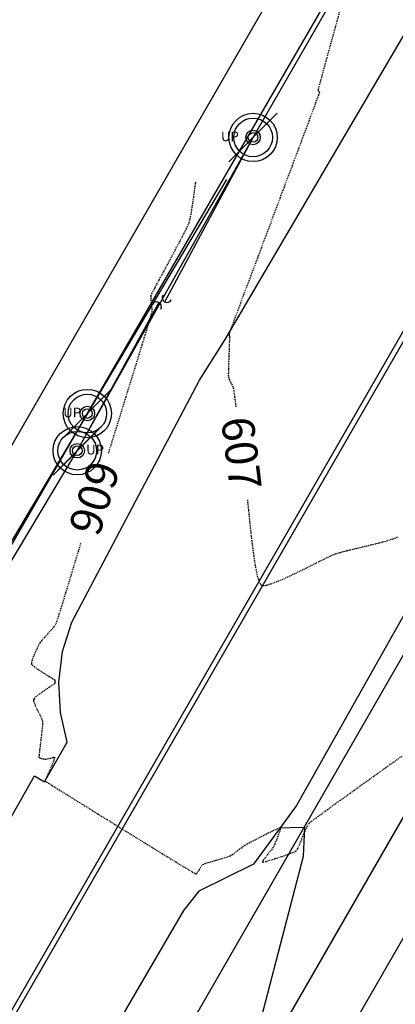
# Model space of a CAD drawing. Units: feet. Extents: x -10 to 2204435, y 0 to 13719714.
# Drawn here: x 2198225 to 2198271, y 13712976 to 13713098 of the extents above; entities that cross this region are included whole.
import ezdxf
from ezdxf import colors
from ezdxf.entities.mleader import LeaderData, LeaderLine
from ezdxf.math import Vec2, Vec3

# ---------------------------------------------------------------- set-up
doc = ezdxf.new("R2010")
doc.units = ezdxf.units.FT
doc.header["$MEASUREMENT"] = 0
doc.linetypes.add('HIDDEN2', pattern=[0.1875, 0.125, -0.0625])
for name, color, linetype in [('C-ESMT-TXT', 1, 'Continuous'), ('C-GA', 7, 'Continuous'), ('C-TOPO-FINISHED', 4, 'Continuous'), ('C-U01-BDY', 5, 'Continuous'), ('C-U01-PVMT-WIDENING', 2, 'Continuous'), ('V-BNDY-ADJ', 244, 'Continuous'), ('V-BNDY-SUBD', 244, 'Continuous'), ('V-P01-TOPO', 242, 'HIDDEN2'), ('V-POWR-OHUT', 244, 'OHU'), ('V-POWR-POLE', 244, 'Continuous'), ('V-POWR-POLE @ 100', 244, 'Continuous'), ('V-POWR-POLE @ 20', 244, 'Continuous'), ('V-POWR-POLE @ 30', 244, 'Continuous'), ('V-POWR-POLE @ 80', 244, 'Continuous'), ('V-POWR-TEXT', 244, 'Continuous'), ('V-POWR-TEXT @ 100', 244, 'Continuous'), ('V-POWR-TEXT @ 20', 244, 'Continuous'), ('V-POWR-TEXT @ 80', 244, 'Continuous'), ('V-PRKG-STRP', 244, 'Continuous'), ('V-PVMT-ASPH', 244, 'EOP2'), ('V-SITE-FNC-WIRE', 244, 'CHAINLINK_FENCE'), ('V-WATR-UNGR-LINE', 244, 'WATER_LINE')]:
    doc.layers.add(name, color=color, linetype=linetype)
doc.styles.add('CALIBRI', font='simplex.shx')
doc.styles.add('ROMANS', font='romans.shx')
doc.styles.get("Standard").update_dxf_attribs({"font": 'calibri.ttf'})
doc.linetypes.add('CHAINLINK_FENCE', pattern='A,0.4,-0.1,["X",Standard,S=0.2,R=0,X=-0.1,Y=-0.1],-0.1,0.4', length=1)
doc.linetypes.add('EOP2', pattern='A,0.125,-0.05,[")|(",Standard,S=0.05,R=0,X=-0.05,Y=0.02],-0.04,1', length=1.215)
doc.linetypes.add('OHU', pattern='A,4,-0.2,["OHU",Standard,S=0.2,R=0,X=-0.12,Y=-0.1],-0.7', length=4.9)
doc.linetypes.add('WATER_LINE', pattern='A,0.4,-0.15,["W",Standard,S=0.2,R=0,X=-0.1,Y=-0.1],-0.15,0.4', length=1.1)

# ---------------------------------------------------------------- blocks, each defined once
blk = doc.blocks.new('PP')
at = {"layer": 'V-POWR-POLE'}
blk.add_line((-0.0399, -0.0403), (0.0399, 0.0403), dxfattribs=at)
blk.add_circle((0, 0), 0.04, dxfattribs=at)
blk = doc.blocks.new('*U449')
at = {"layer": 'V-POWR-POLE @ 100', "xscale": 75, "yscale": 75, "zscale": 75}
blk.add_blockref('PP', (2198233.12, 13713049.268, 605.334), dxfattribs=at)
at = {"layer": 'V-POWR-POLE @ 20', "xscale": 15, "yscale": 15, "zscale": 15}
blk.add_blockref('PP', (2198233.12, 13713049.268, 605.334), dxfattribs=at)
at = {"layer": 'V-POWR-POLE @ 30', "xscale": 22.5, "yscale": 22.5, "zscale": 22.5}
blk.add_blockref('PP', (2198233.12, 13713049.268, 605.334), dxfattribs=at)
at = {"layer": 'V-POWR-POLE @ 80', "xscale": 60, "yscale": 60, "zscale": 60}
blk.add_blockref('PP', (2198233.12, 13713049.268, 605.334), dxfattribs=at)
blk = doc.blocks.new('*U450')
at = {"layer": 'V-POWR-POLE @ 100', "xscale": 75, "yscale": 75, "zscale": 75}
blk.add_blockref('PP', (2198231.867, 13713044.649, 605.853), dxfattribs=at)
at = {"layer": 'V-POWR-POLE @ 20', "xscale": 15, "yscale": 15, "zscale": 15}
blk.add_blockref('PP', (2198231.867, 13713044.649, 605.853), dxfattribs=at)
at = {"layer": 'V-POWR-POLE @ 30', "xscale": 22.5, "yscale": 22.5, "zscale": 22.5}
blk.add_blockref('PP', (2198231.867, 13713044.649, 605.853), dxfattribs=at)
at = {"layer": 'V-POWR-POLE @ 80', "xscale": 60, "yscale": 60, "zscale": 60}
blk.add_blockref('PP', (2198231.867, 13713044.649, 605.853), dxfattribs=at)
blk = doc.blocks.new('*U451')
at = {"layer": 'V-POWR-POLE @ 100', "xscale": 75, "yscale": 75, "zscale": 75}
blk.add_blockref('PP', (2198253.708, 13713083.544, 606.574), dxfattribs=at)
at = {"layer": 'V-POWR-POLE @ 20', "xscale": 15, "yscale": 15, "zscale": 15}
blk.add_blockref('PP', (2198253.708, 13713083.544, 606.574), dxfattribs=at)
at = {"layer": 'V-POWR-POLE @ 30', "xscale": 22.5, "yscale": 22.5, "zscale": 22.5}
blk.add_blockref('PP', (2198253.708, 13713083.544, 606.574), dxfattribs=at)
at = {"layer": 'V-POWR-POLE @ 80', "xscale": 60, "yscale": 60, "zscale": 60}
blk.add_blockref('PP', (2198253.708, 13713083.544, 606.574), dxfattribs=at)
blk = doc.blocks.new('*U498')
at = {"layer": 'V-POWR-POLE @ 100', "xscale": 75, "yscale": 75, "zscale": 75}
blk.add_blockref('PP', (2198233.12, 13713049.268, 605.334), dxfattribs=at)
at = {"layer": 'V-POWR-POLE @ 20', "xscale": 15, "yscale": 15, "zscale": 15}
blk.add_blockref('PP', (2198233.12, 13713049.268, 605.334), dxfattribs=at)
at = {"layer": 'V-POWR-POLE @ 30', "xscale": 22.5, "yscale": 22.5, "zscale": 22.5}
blk.add_blockref('PP', (2198233.12, 13713049.268, 605.334), dxfattribs=at)
at = {"layer": 'V-POWR-POLE @ 80', "xscale": 60, "yscale": 60, "zscale": 60}
blk.add_blockref('PP', (2198233.12, 13713049.268, 605.334), dxfattribs=at)
blk = doc.blocks.new('*U499')
at = {"layer": 'V-POWR-POLE @ 100', "xscale": 75, "yscale": 75, "zscale": 75}
blk.add_blockref('PP', (2198231.867, 13713044.649, 605.853), dxfattribs=at)
at = {"layer": 'V-POWR-POLE @ 20', "xscale": 15, "yscale": 15, "zscale": 15}
blk.add_blockref('PP', (2198231.867, 13713044.649, 605.853), dxfattribs=at)
at = {"layer": 'V-POWR-POLE @ 30', "xscale": 22.5, "yscale": 22.5, "zscale": 22.5}
blk.add_blockref('PP', (2198231.867, 13713044.649, 605.853), dxfattribs=at)
at = {"layer": 'V-POWR-POLE @ 80', "xscale": 60, "yscale": 60, "zscale": 60}
blk.add_blockref('PP', (2198231.867, 13713044.649, 605.853), dxfattribs=at)
blk = doc.blocks.new('*U500')
at = {"layer": 'V-POWR-POLE @ 100', "xscale": 75, "yscale": 75, "zscale": 75}
blk.add_blockref('PP', (2198253.708, 13713083.544, 606.574), dxfattribs=at)
at = {"layer": 'V-POWR-POLE @ 20', "xscale": 15, "yscale": 15, "zscale": 15}
blk.add_blockref('PP', (2198253.708, 13713083.544, 606.574), dxfattribs=at)
at = {"layer": 'V-POWR-POLE @ 30', "xscale": 22.5, "yscale": 22.5, "zscale": 22.5}
blk.add_blockref('PP', (2198253.708, 13713083.544, 606.574), dxfattribs=at)
at = {"layer": 'V-POWR-POLE @ 80', "xscale": 60, "yscale": 60, "zscale": 60}
blk.add_blockref('PP', (2198253.708, 13713083.544, 606.574), dxfattribs=at)
blk = doc.blocks.new('*U548')
at = {"layer": 'V-POWR-POLE @ 100', "xscale": 75, "yscale": 75, "zscale": 75}
blk.add_blockref('PP', (2198233.12, 13713049.268, 605.334), dxfattribs=at)
at = {"layer": 'V-POWR-POLE @ 20', "xscale": 15, "yscale": 15, "zscale": 15}
blk.add_blockref('PP', (2198233.12, 13713049.268, 605.334), dxfattribs=at)
at = {"layer": 'V-POWR-POLE @ 30', "xscale": 22.5, "yscale": 22.5, "zscale": 22.5}
blk.add_blockref('PP', (2198233.12, 13713049.268, 605.334), dxfattribs=at)
at = {"layer": 'V-POWR-POLE @ 80', "xscale": 60, "yscale": 60, "zscale": 60}
blk.add_blockref('PP', (2198233.12, 13713049.268, 605.334), dxfattribs=at)
blk = doc.blocks.new('*U549')
at = {"layer": 'V-POWR-POLE @ 100', "xscale": 75, "yscale": 75, "zscale": 75}
blk.add_blockref('PP', (2198231.867, 13713044.649, 605.853), dxfattribs=at)
at = {"layer": 'V-POWR-POLE @ 20', "xscale": 15, "yscale": 15, "zscale": 15}
blk.add_blockref('PP', (2198231.867, 13713044.649, 605.853), dxfattribs=at)
at = {"layer": 'V-POWR-POLE @ 30', "xscale": 22.5, "yscale": 22.5, "zscale": 22.5}
blk.add_blockref('PP', (2198231.867, 13713044.649, 605.853), dxfattribs=at)
at = {"layer": 'V-POWR-POLE @ 80', "xscale": 60, "yscale": 60, "zscale": 60}
blk.add_blockref('PP', (2198231.867, 13713044.649, 605.853), dxfattribs=at)
blk = doc.blocks.new('*U550')
at = {"layer": 'V-POWR-POLE @ 100', "xscale": 75, "yscale": 75, "zscale": 75}
blk.add_blockref('PP', (2198253.708, 13713083.544, 606.574), dxfattribs=at)
at = {"layer": 'V-POWR-POLE @ 20', "xscale": 15, "yscale": 15, "zscale": 15}
blk.add_blockref('PP', (2198253.708, 13713083.544, 606.574), dxfattribs=at)
at = {"layer": 'V-POWR-POLE @ 30', "xscale": 22.5, "yscale": 22.5, "zscale": 22.5}
blk.add_blockref('PP', (2198253.708, 13713083.544, 606.574), dxfattribs=at)
at = {"layer": 'V-POWR-POLE @ 80', "xscale": 60, "yscale": 60, "zscale": 60}
blk.add_blockref('PP', (2198253.708, 13713083.544, 606.574), dxfattribs=at)
blk = doc.blocks.new('*U96')
at = {"layer": 'V-P01-TOPO', "color": 244, "linetype": 'Continuous', "lineweight": -3, "insert": (2198252.27, 13713044.34, 607), "char_height": 4, "width": 9.0496, "attachment_point": 5, "rotation": 276.9856, "style": 'CALIBRI', "bg_fill": 3, "box_fill_scale": 1.3125, "bg_fill_color": 256, "bg_fill_true_color": 13158600, "bg_fill_transparency": 0}
blk.add_mtext('{\\fCalibri|b0|i0|c0|p34;607}', dxfattribs=at)
blk = doc.blocks.new('*U98')
at = {"layer": 'V-P01-TOPO', "color": 244, "linetype": 'Continuous', "lineweight": -3, "insert": (2198234, 13713038.79, 606), "char_height": 4, "width": 9.0931, "attachment_point": 5, "rotation": 252.7318, "style": 'CALIBRI', "bg_fill": 3, "box_fill_scale": 1.3125, "bg_fill_color": 256, "bg_fill_true_color": 13158600, "bg_fill_transparency": 0}
blk.add_mtext('{\\fCalibri|b0|i0|c0|p34;606}', dxfattribs=at)
blk = doc.blocks.new('*U435')
at = {"layer": 'C-TOPO-FINISHED', "color": 4, "linetype": 'Continuous', "lineweight": -3, "elevation": 606}
blk.add_lwpolyline([(2198257.08, 13712997.82), (2198258.31, 13712997.86), (2198260.09, 13712997.92)], dxfattribs=at)
blk = doc.blocks.new('*U472')
at = {"layer": 'V-POWR-TEXT @ 100'}
ml = blk.add_multileader_mtext('Standard', dxfattribs=at)
ml.set_content('LP', color=256)
ml.set_leader_properties()
ml.build(insert=Vec2(0, 0))
ml.multileader.update_dxf_attribs({"dogleg_length": 0.1, "arrow_head_size": 9, "scale": 100})
ctx = ml.context
ctx.base_point, ctx.scale, ctx.char_height, ctx.arrow_head_size, ctx.landing_gap_size, ctx.plane_origin = Vec3(2198373.11, 13713319.9, 612.83), 100, 6, 9, 3.75, Vec3(2198367.91, 13713315.69, 612.83)
notes = []
notes.append((ctx, [(0, (0, 0, 0), (0, 0), (1, 0), 1, [])]))
ctx.mtext.insert, ctx.mtext.width, ctx.mtext.flow_direction = Vec3(2198376.86, 13713322.91, 612.83), 8.8571, 5
at = {"layer": 'V-POWR-TEXT @ 20'}
ml = blk.add_multileader_mtext('Standard', dxfattribs=at)
ml.set_content('LP', color=256)
ml.set_leader_properties()
ml.build(insert=Vec2(0, 0))
ml.multileader.update_dxf_attribs({"dogleg_length": 0.1, "arrow_head_size": 1.8, "scale": 20})
ctx = ml.context
ctx.base_point, ctx.scale, ctx.char_height, ctx.arrow_head_size, ctx.landing_gap_size, ctx.plane_origin = Vec3(2198373.11, 13713319.9, 612.83), 20, 1.2, 1.8, 0.75, Vec3(2198367.91, 13713315.69, 612.83)
notes.append((ctx, [(0, (0, 0, 0), (0, 0), (1, 0), 1, [])]))
ctx.mtext.insert, ctx.mtext.width, ctx.mtext.flow_direction = Vec3(2198373.86, 13713320.5, 612.83), 1.7714, 5
at = {"layer": 'V-POWR-TEXT @ 80'}
ml = blk.add_multileader_mtext('Standard', dxfattribs=at)
ml.set_content('LP', color=256)
ml.set_leader_properties()
ml.build(insert=Vec2(0, 0))
ml.multileader.update_dxf_attribs({"dogleg_length": 0.1, "arrow_head_size": 7.2, "scale": 80})
ctx = ml.context
ctx.base_point, ctx.scale, ctx.char_height, ctx.arrow_head_size, ctx.landing_gap_size, ctx.plane_origin = Vec3(2198373.11, 13713319.9, 612.83), 80, 4.8, 7.2, 3, Vec3(2198367.91, 13713315.69, 612.83)
notes.append((ctx, [(0, (0, 0, 0), (0, 0), (1, 0), 1, [])]))
ctx.mtext.insert, ctx.mtext.width, ctx.mtext.flow_direction = Vec3(2198376.11, 13713322.31, 612.83), 7.0857, 5
for ctx, leaders in notes:
    for number, flags, end, landing, length, lines in leaders:
        leader = LeaderData()
        leader.index, (leader.has_last_leader_line, leader.has_dogleg_vector, leader.attachment_direction) = number, flags
        leader.last_leader_point, leader.dogleg_vector, leader.dogleg_length = Vec3(end), Vec3(landing), length
        for number, points, colour, breaks in lines:
            line = LeaderLine()
            line.index, line.vertices, line.color, line.breaks = number, Vec3.list(points), colors.encode_raw_color(colour), breaks
            leader.lines.append(line)
        ctx.leaders.append(leader)
blk = doc.blocks.new('*U571')
at = {"layer": 'V-POWR-TEXT @ 100'}
ml = blk.add_multileader_mtext('Standard', dxfattribs=at)
ml.set_content('LP', color=256)
ml.set_leader_properties()
ml.build(insert=Vec2(0, 0))
ml.multileader.update_dxf_attribs({"dogleg_length": 0.1, "arrow_head_size": 9, "scale": 100})
ctx = ml.context
ctx.base_point, ctx.scale, ctx.char_height, ctx.arrow_head_size, ctx.landing_gap_size, ctx.plane_origin = Vec3(2198373.11, 13713319.9, 612.83), 100, 6, 9, 3.75, Vec3(2198367.91, 13713315.69, 612.83)
notes = []
notes.append((ctx, [(0, (0, 0, 0), (0, 0), (1, 0), 1, [])]))
ctx.mtext.insert, ctx.mtext.width, ctx.mtext.flow_direction = Vec3(2198376.86, 13713322.91, 612.83), 8.8571, 5
at = {"layer": 'V-POWR-TEXT @ 20'}
ml = blk.add_multileader_mtext('Standard', dxfattribs=at)
ml.set_content('LP', color=256)
ml.set_leader_properties()
ml.build(insert=Vec2(0, 0))
ml.multileader.update_dxf_attribs({"dogleg_length": 0.1, "arrow_head_size": 1.8, "scale": 20})
ctx = ml.context
ctx.base_point, ctx.scale, ctx.char_height, ctx.arrow_head_size, ctx.landing_gap_size, ctx.plane_origin = Vec3(2198373.11, 13713319.9, 612.83), 20, 1.2, 1.8, 0.75, Vec3(2198367.91, 13713315.69, 612.83)
notes.append((ctx, [(0, (0, 0, 0), (0, 0), (1, 0), 1, [])]))
ctx.mtext.insert, ctx.mtext.width, ctx.mtext.flow_direction = Vec3(2198373.86, 13713320.5, 612.83), 1.7714, 5
at = {"layer": 'V-POWR-TEXT @ 80'}
ml = blk.add_multileader_mtext('Standard', dxfattribs=at)
ml.set_content('LP', color=256)
ml.set_leader_properties()
ml.build(insert=Vec2(0, 0))
ml.multileader.update_dxf_attribs({"dogleg_length": 0.1, "arrow_head_size": 7.2, "scale": 80})
ctx = ml.context
ctx.base_point, ctx.scale, ctx.char_height, ctx.arrow_head_size, ctx.landing_gap_size, ctx.plane_origin = Vec3(2198373.11, 13713319.9, 612.83), 80, 4.8, 7.2, 3, Vec3(2198367.91, 13713315.69, 612.83)
notes.append((ctx, [(0, (0, 0, 0), (0, 0), (1, 0), 1, [])]))
ctx.mtext.insert, ctx.mtext.width, ctx.mtext.flow_direction = Vec3(2198376.11, 13713322.31, 612.83), 7.0857, 5
for ctx, leaders in notes:
    for number, flags, end, landing, length, lines in leaders:
        leader = LeaderData()
        leader.index, (leader.has_last_leader_line, leader.has_dogleg_vector, leader.attachment_direction) = number, flags
        leader.last_leader_point, leader.dogleg_vector, leader.dogleg_length = Vec3(end), Vec3(landing), length
        for number, points, colour, breaks in lines:
            line = LeaderLine()
            line.index, line.vertices, line.color, line.breaks = number, Vec3.list(points), colors.encode_raw_color(colour), breaks
            leader.lines.append(line)
        ctx.leaders.append(leader)

msp = doc.modelspace()

# ---------------------------------------------------------------- linework, layer by layer
at = {"layer": 'C-TOPO-FINISHED', "color": 4, "linetype": 'Continuous', "lineweight": -3, "elevation": 606}
msp.add_lwpolyline([(2198257.08, 13712997.82), (2198258.31, 13712997.86), (2198260.09, 13712997.92), (2198259.92, 13712994.28), (2198253.42, 13712969.31)], dxfattribs=at)
at = {"layer": 'V-P01-TOPO', "color": 242, "linetype": 'HIDDEN2', "lineweight": -3}
for points, elevation in [([(2198264.47, 13713099.27), (2198263.91, 13713097.24), (2198263.36, 13713095.26), (2198262.86, 13713093.43), (2198262.42, 13713091.84), (2198262.08, 13713090.58), (2198261.85, 13713089.75), (2198261.77, 13713089.44), (2198261.87, 13713089.29), (2198261.96, 13713089.14), (2198261.84, 13713088.79), (2198261.48, 13713087.84), (2198260.93, 13713086.37), (2198260.22, 13713084.46), (2198259.37, 13713082.21), (2198258.43, 13713079.69), (2198257.41, 13713077), (2198256.37, 13713074.22), (2198255.33, 13713071.45), (2198254.32, 13713068.76), (2198253.37, 13713066.24), (2198252.52, 13713063.99), (2198251.81, 13713062.08), (2198251.26, 13713060.61), (2198250.9, 13713059.66), (2198250.77, 13713059.31), (2198250.75, 13713059.16), (2198250.73, 13713059.02), (2198250.74, 13713058.94), (2198250.76, 13713058.85), (2198250.76, 13713058.69), (2198250.76, 13713058.39), (2198250.76, 13713058.15), (2198250.75, 13713057.89), (2198250.73, 13713057.27), (2198250.7, 13713056.45), (2198250.67, 13713055.56), (2198250.64, 13713054.72), (2198250.63, 13713054.08), (2198250.64, 13713053.77), (2198250.75, 13713053.49), (2198250.94, 13713053.1), (2198251.14, 13713052.71), (2198251.25, 13713052.44), (2198251.3, 13713052.11), (2198251.41, 13713051.32), (2198251.55, 13713050.16), (2198251.73, 13713048.73), (2198251.92, 13713047.13), (2198252.13, 13713045.43), (2198252.34, 13713043.75), (2198252.53, 13713042.17), (2198252.7, 13713040.79), (2198252.84, 13713039.7), (2198252.94, 13713038.99), (2198253.03, 13713038.27), (2198253.14, 13713037.22), (2198253.27, 13713035.92), (2198253.42, 13713034.49), (2198253.6, 13713033), (2198253.79, 13713031.54), (2198254, 13713030.22), (2198254.23, 13713029.12), (2198254.43, 13713028.46), (2198254.59, 13713028.12), (2198254.69, 13713027.99), (2198254.75, 13713027.95), (2198254.81, 13713027.92), (2198254.98, 13713027.9), (2198255.32, 13713027.94), (2198255.93, 13713028.12), (2198256.89, 13713028.48), (2198258.01, 13713028.97), (2198259.21, 13713029.54), (2198260.42, 13713030.14), (2198261.57, 13713030.72), (2198262.6, 13713031.23), (2198263.42, 13713031.63), (2198263.98, 13713031.86), (2198264.55, 13713032.03), (2198265.34, 13713032.24), (2198266.29, 13713032.46), (2198267.32, 13713032.71), (2198268.38, 13713032.96), (2198269.41, 13713033.22), (2198270.34, 13713033.47), (2198271.1, 13713033.72), (2198271.64, 13713033.94)], 607), ([(2198246.55, 13713077.99), (2198246.54, 13713077.95), (2198246.52, 13713077.81), (2198246.48, 13713077.5), (2198246.4, 13713076.94), (2198246.29, 13713076.08), (2198246.15, 13713075.14), (2198246, 13713074.23), (2198245.86, 13713073.45), (2198245.73, 13713072.93), (2198245.53, 13713072.48), (2198245.14, 13713071.69), (2198244.6, 13713070.66), (2198243.96, 13713069.47), (2198243.29, 13713068.21), (2198242.61, 13713066.97), (2198242, 13713065.83), (2198241.49, 13713064.87), (2198241.14, 13713064.2), (2198241, 13713063.89), (2198240.99, 13713063.59), (2198241.03, 13713063.15), (2198241.09, 13713062.66), (2198241.14, 13713062.21), (2198241.14, 13713061.91), (2198241.04, 13713061.56), (2198240.79, 13713060.69), (2198240.39, 13713059.38), (2198239.87, 13713057.71), (2198239.27, 13713055.75), (2198238.6, 13713053.58), (2198237.88, 13713051.28), (2198237.15, 13713048.91), (2198236.42, 13713046.57), (2198235.72, 13713044.31), (2198235.07, 13713042.22), (2198234.49, 13713040.38), (2198234.02, 13713038.86), (2198233.67, 13713037.74), (2198233.47, 13713037.08), (2198233.24, 13713036.33), (2198232.9, 13713035.19), (2198232.47, 13713033.76), (2198231.98, 13713032.13), (2198231.45, 13713030.4), (2198230.93, 13713028.66), (2198230.42, 13713027), (2198229.97, 13713025.52), (2198229.59, 13713024.31), (2198229.32, 13713023.47), (2198229.18, 13713023.08), (2198228.96, 13713022.78), (2198228.62, 13713022.38), (2198228.21, 13713021.93), (2198227.8, 13713021.48), (2198227.45, 13713021.08), (2198227.24, 13713020.8), (2198227.02, 13713020.4), (2198226.72, 13713019.8), (2198226.43, 13713019.14), (2198226.25, 13713018.66), (2198226.18, 13713018.38), (2198226.17, 13713018.24), (2198226.18, 13713018.18), (2198226.2, 13713018.14), (2198226.29, 13713018.04), (2198226.53, 13713017.84), (2198226.98, 13713017.51), (2198227.68, 13713017.05), (2198228.36, 13713016.63), (2198228.8, 13713016.37), (2198229.01, 13713016.24), (2198229.08, 13713016.2), (2198229.09, 13713016.19), (2198229.09, 13713016.18), (2198229.09, 13713016.14), (2198229.08, 13713016.06), (2198229.07, 13713015.98), (2198229.08, 13713015.85), (2198229.09, 13713015.73), (2198228.89, 13713015.6), (2198228.42, 13713015.29), (2198227.8, 13713014.88), (2198227.17, 13713014.44), (2198226.75, 13713014.12), (2198226.54, 13713013.91), (2198226.45, 13713013.81), (2198226.44, 13713013.76), (2198226.43, 13713013.72), (2198226.44, 13713013.6), (2198226.5, 13713013.37), (2198226.66, 13713012.99), (2198226.92, 13713012.44), (2198227.2, 13713011.88), (2198227.43, 13713011.39), (2198227.55, 13713011.04), (2198227.55, 13713010.64), (2198227.48, 13713009.95), (2198227.39, 13713009.1), (2198227.28, 13713008.21), (2198227.19, 13713007.41), (2198227.13, 13713006.91), (2198227.11, 13713006.67), (2198227.11, 13713006.58), (2198227.12, 13713006.56), (2198227.14, 13713006.55), (2198227.21, 13713006.51), (2198227.39, 13713006.45), (2198227.68, 13713006.38), (2198227.94, 13713006.34), (2198228.17, 13713006.39), (2198228.53, 13713006.49), (2198228.88, 13713006.58), (2198229.05, 13713006.6), (2198229.02, 13713006.4), (2198228.9, 13713006.06), (2198228.81, 13713005.81), (2198228.69, 13713005.54), (2198228.47, 13713005.02), (2198228.2, 13713004.42), (2198227.99, 13713003.93), (2198227.9, 13713003.72), (2198227.92, 13713003.64), (2198227.95, 13713003.56), (2198228.07, 13713003.49), (2198228.28, 13713003.37), (2198228.45, 13713003.27), (2198228.77, 13713003.07), (2198229.62, 13713002.54), (2198230.92, 13713001.73), (2198232.55, 13713000.72), (2198234.43, 13712999.55), (2198236.46, 13712998.3), (2198238.54, 13712997.01), (2198240.57, 13712995.76), (2198242.46, 13712994.6), (2198244.11, 13712993.59), (2198245.42, 13712992.8), (2198246.15, 13712992.36), (2198246.49, 13712992.17), (2198246.61, 13712992.11), (2198246.63, 13712992.1), (2198246.66, 13712992.12), (2198246.73, 13712992.18), (2198246.85, 13712992.35), (2198247.04, 13712992.66), (2198247.27, 13712993.05), (2198247.46, 13712993.29), (2198247.76, 13712993.4), (2198248.36, 13712993.59), (2198249.11, 13712993.8), (2198249.88, 13712994.03), (2198250.52, 13712994.22), (2198250.88, 13712994.35), (2198251.17, 13712994.53), (2198251.57, 13712994.83), (2198252.01, 13712995.17), (2198252.41, 13712995.47), (2198252.7, 13712995.67), (2198253.04, 13712995.86), (2198253.69, 13712996.21), (2198254.52, 13712996.64), (2198255.4, 13712997.09), (2198256.21, 13712997.49), (2198256.71, 13712997.71), (2198256.96, 13712997.81), (2198257.06, 13712997.83), (2198257.08, 13712997.82), (2198257.09, 13712997.8), (2198257.09, 13712997.7), (2198257.03, 13712997.46), (2198256.88, 13712997), (2198256.64, 13712996.36), (2198256.41, 13712995.82), (2198256.3, 13712995.56), (2198256.21, 13712995.41), (2198256.07, 13712995.21), (2198255.97, 13712995.07), (2198255.82, 13712994.89), (2198255.53, 13712994.54), (2198255.21, 13712994.12), (2198254.99, 13712993.83), (2198254.89, 13712993.67), (2198254.87, 13712993.6), (2198254.87, 13712993.58), (2198254.89, 13712993.58), (2198254.97, 13712993.58), (2198255.2, 13712993.63), (2198255.68, 13712993.77), (2198256.46, 13712994), (2198257.31, 13712994.28), (2198258.11, 13712994.56), (2198258.74, 13712994.8), (2198259.05, 13712994.96), (2198259.25, 13712995.25), (2198259.47, 13712995.73), (2198259.7, 13712996.28), (2198259.88, 13712996.76), (2198260, 13712997.05), (2198260.13, 13712997.33), (2198260.31, 13712997.74), (2198260.5, 13712998.14), (2198260.66, 13712998.4), (2198260.97, 13712998.64), (2198261.77, 13712999.23), (2198262.97, 13713000.11), (2198264.5, 13713001.22), (2198266.28, 13713002.5), (2198268.22, 13713003.89), (2198270.24, 13713005.34), (2198272.27, 13713006.78)], 606)]:
    msp.add_lwpolyline(points, dxfattribs=dict(at, elevation=elevation))

# ---------------------------------------------------------------- block references
at = {"layer": 'C-GA', "color": 7, "linetype": 'Continuous', "lineweight": -3}
msp.add_blockref('*U435', (0, 0), dxfattribs=at)

# ---------------------------------------------------------------- next in the draw order: leaders
at = {"layer": 'C-ESMT-TXT'}
ml = msp.add_multileader_mtext('Standard', dxfattribs=at)
ml.set_content('VARIABLE WIDTH DRAINAGE, SANITARY SEWER, WATER, E.G.T.CATV & ACCESS EASEMENT TO EXPIRE UPON INCORPORATION INTO PLATTED PRIVATE STREET ', color=256, style='CALIBRI')
ml.set_leader_properties()
ml.build(insert=Vec2(0, 0))
ml.multileader.update_dxf_attribs({"text_left_attachment_type": 2, "text_right_attachment_type": 2, "dogleg_length": 0.04, "scale": 100})
ctx = ml.context
ctx.base_point, ctx.scale, ctx.landing_gap_size, ctx.plane_origin, ctx.plane_x_axis, ctx.plane_y_axis = Vec3(2199276.82, 13712845.36), 100, 5, Vec3(2199253.65, 13712794.82), Vec3(0.866424, -0.49931), Vec3(0.49931, 0.866424)
ctx.left_attachment, ctx.right_attachment, ctx.text_align_type = 2, 2, 1
notes = []
notes.append((ctx, [(1, (1, 1, 0), (2199273.35, 13712847.36), (0.866424, -0.49931), 4, [(0, [(2199247.49, 13712930.07), (2199269.96, 13712885.38)], 0, [])])]))
ctx.mtext.insert, ctx.mtext.text_direction, ctx.mtext.rotation, ctx.mtext.width, ctx.mtext.alignment, ctx.mtext.flow_direction = Vec3(2199332.87, 13712830.76), Vec3(0.866424, -0.49931), 5.760384, 102.0123, 2, 5
ctx.mtext.has_bg_fill, ctx.mtext.bg_color, ctx.mtext.bg_scale_factor, ctx.mtext.bg_transparency, ctx.mtext.use_window_bg_color = 1, -1027028792, 1.5, 0, 1
for ctx, leaders in notes:
    for number, flags, end, landing, length, lines in leaders:
        leader = LeaderData()
        leader.index, (leader.has_last_leader_line, leader.has_dogleg_vector, leader.attachment_direction) = number, flags
        leader.last_leader_point, leader.dogleg_vector, leader.dogleg_length = Vec3(end), Vec3(landing), length
        for number, points, colour, breaks in lines:
            line = LeaderLine()
            line.index, line.vertices, line.color, line.breaks = number, Vec3.list(points), colors.encode_raw_color(colour), breaks
            leader.lines.append(line)
        ctx.leaders.append(leader)

# ---------------------------------------------------------------- next in the draw order: leaders
ml = msp.add_multileader_mtext('Standard', dxfattribs=at)
ml.set_content('VARIABLE WIDTH DRAINAGE, SANITARY SEWER, WATER, E.G.T.CATV & ACCESS EASEMENT TO EXPIRE UPON INCORPORATION INTO PLATTED PRIVATE STREET ', color=256, style='CALIBRI')
ml.set_leader_properties()
ml.build(insert=Vec2(0, 0))
ml.multileader.update_dxf_attribs({"text_left_attachment_type": 2, "text_right_attachment_type": 2, "dogleg_length": 0.04, "scale": 100})
ctx = ml.context
ctx.base_point, ctx.scale, ctx.landing_gap_size, ctx.plane_origin, ctx.plane_x_axis, ctx.plane_y_axis = Vec3(2199187.9, 13712758.66), 100, 5, Vec3(2199164.72, 13712708.12), Vec3(0.866424, -0.49931), Vec3(0.49931, 0.866424)
ctx.left_attachment, ctx.right_attachment, ctx.text_align_type = 2, 2, 1
notes = []
notes.append((ctx, [(1, (1, 1, 0), (2199184.43, 13712760.66), (0.866424, -0.49931), 4, [(0, [(2199128.72, 13712812.86), (2199176.75, 13712796.07)], 0, [])])]))
ctx.mtext.insert, ctx.mtext.text_direction, ctx.mtext.rotation, ctx.mtext.width, ctx.mtext.alignment, ctx.mtext.flow_direction = Vec3(2199243.95, 13712744.06), Vec3(0.866424, -0.49931), 5.760384, 102.0123, 2, 5
ctx.mtext.has_bg_fill, ctx.mtext.bg_color, ctx.mtext.bg_scale_factor, ctx.mtext.bg_transparency, ctx.mtext.use_window_bg_color = 1, -1027028792, 1.5, 0, 1
for ctx, leaders in notes:
    for number, flags, end, landing, length, lines in leaders:
        leader = LeaderData()
        leader.index, (leader.has_last_leader_line, leader.has_dogleg_vector, leader.attachment_direction) = number, flags
        leader.last_leader_point, leader.dogleg_vector, leader.dogleg_length = Vec3(end), Vec3(landing), length
        for number, points, colour, breaks in lines:
            line = LeaderLine()
            line.index, line.vertices, line.color, line.breaks = number, Vec3.list(points), colors.encode_raw_color(colour), breaks
            leader.lines.append(line)
        ctx.leaders.append(leader)

# ---------------------------------------------------------------- next in the draw order: leaders
ml = msp.add_multileader_mtext('Standard', dxfattribs=at)
ml.set_content('VARIABLE WIDTH DRAINAGE, SANITARY SEWER, WATER, E.G.T.CATV & ACCESS EASEMENT TO EXPIRE UPON INCORPORATION INTO PLATTED PRIVATE STREET ', color=256, style='CALIBRI')
ml.set_leader_properties()
ml.build(insert=Vec2(0, 0))
ml.multileader.update_dxf_attribs({"text_left_attachment_type": 2, "text_right_attachment_type": 2, "dogleg_length": 0.04, "scale": 100})
ctx = ml.context
ctx.base_point, ctx.scale, ctx.landing_gap_size, ctx.plane_origin, ctx.plane_x_axis, ctx.plane_y_axis = Vec3(2199077.84, 13712541.31), 100, 5, Vec3(2199054.67, 13712490.76), Vec3(0.866424, -0.49931), Vec3(0.49931, 0.866424)
ctx.left_attachment, ctx.right_attachment, ctx.text_align_type = 2, 2, 1
notes = []
notes.append((ctx, [(1, (1, 1, 0), (2199074.37, 13712543.31), (0.866424, -0.49931), 4, [(0, [(2199018.54, 13712484.78), (2199044.82, 13712527.34)], 0, [])])]))
ctx.mtext.insert, ctx.mtext.text_direction, ctx.mtext.rotation, ctx.mtext.width, ctx.mtext.alignment, ctx.mtext.flow_direction = Vec3(2199133.89, 13712526.7), Vec3(0.866424, -0.49931), 5.760384, 102.0123, 2, 5
ctx.mtext.has_bg_fill, ctx.mtext.bg_color, ctx.mtext.bg_scale_factor, ctx.mtext.bg_transparency, ctx.mtext.use_window_bg_color = 1, -1027028792, 1.5, 0, 1
for ctx, leaders in notes:
    for number, flags, end, landing, length, lines in leaders:
        leader = LeaderData()
        leader.index, (leader.has_last_leader_line, leader.has_dogleg_vector, leader.attachment_direction) = number, flags
        leader.last_leader_point, leader.dogleg_vector, leader.dogleg_length = Vec3(end), Vec3(landing), length
        for number, points, colour, breaks in lines:
            line = LeaderLine()
            line.index, line.vertices, line.color, line.breaks = number, Vec3.list(points), colors.encode_raw_color(colour), breaks
            leader.lines.append(line)
        ctx.leaders.append(leader)

# ---------------------------------------------------------------- next in the draw order: linework, layer by layer
at = {"layer": 'V-POWR-POLE', "elevation": 606.12}
msp.add_lwpolyline([(2198242.73, 13713063.13), (2198253.71, 13713083.54)], dxfattribs=at)
msp.add_lwpolyline([(2198242.73, 13713063.13), (2198253.71, 13713083.54)], dxfattribs=at)
at = {"layer": 'V-POWR-POLE'}
for centre, start, end in [((2198243.02, 13713063.66, 606.12), 151.7321, 331.7321), ((2198243.02, 13713063.66, 606.12), 151.7321, 331.7321), ((2198241.73, 13713062.53, 605.79), 331.1302, 151.1302), ((2198241.73, 13713062.53, 605.79), 331.1302, 151.1302)]:
    msp.add_arc(centre, 0.6, start, end, dxfattribs=at)

# ---------------------------------------------------------------- next in the draw order: block references
at = {"layer": 'C-GA', "color": 7, "linetype": 'Continuous', "lineweight": -3}
for name in ['*U96', '*U98']:
    msp.add_blockref(name, (0, 0), dxfattribs=at)
at = {"layer": 'V-POWR-POLE'}
for name in ['*U451', '*U500', '*U550', '*U449', '*U498', '*U548']:
    msp.add_blockref(name, (0, 0), dxfattribs=at)

# ---------------------------------------------------------------- next in the draw order: texts
at = {"layer": 'V-POWR-POLE', "char_height": 1.2, "width": 2, "attachment_point": 1, "style": 'ROMANS'}
for insert in [(2198249.72, 13713084.28, 606.57), (2198249.72, 13713084.28, 606.57), (2198230.13, 13713050, 605.33), (2198230.13, 13713050, 605.33)]:
    msp.add_mtext('UP', dxfattribs=dict(at, insert=insert))

# ---------------------------------------------------------------- next in the draw order: linework, layer by layer
at = {"layer": 'C-U01-BDY'}
msp.add_lwpolyline([(2199341.82, 13713595.03), (2199201.24, 13713674.79, 0.413357), (2198560.97, 13713499.98), (2198163.85, 13712810.88)], format="xyb", dxfattribs=at)
at = {"layer": 'C-U01-PVMT-WIDENING', "linetype": 'EOP2', "ltscale": 0.7}
msp.add_line((2198155.18, 13712815.88), (2198290.52, 13713050.72), dxfattribs=at)
at = {"layer": 'V-BNDY-ADJ'}
msp.add_lwpolyline([(2197501.13, 13713053.34), (2197757.11, 13712908.61), (2198010.93, 13712766.58), (2198077.36, 13712788.18), (2198198.4, 13713001.45), (2198281.94, 13713146.24), (2198313.51, 13713201.93), (2198399.63, 13713352.66), (2198454.95, 13713449.19), (2198551.88, 13713617.97), (2198552.6, 13713618.86), (2198595.3, 13713677.89), (2198618.58, 13713703.55), (2198625.34, 13713704.97), (2198627.92, 13713710.91), (2198443.7, 13713813.3), (2198548.5, 13713996.06)], dxfattribs=at)
msp.add_lwpolyline([(2197501.13, 13713053.34), (2197757.11, 13712908.61), (2198010.93, 13712766.58), (2198077.36, 13712788.18), (2198198.4, 13713001.45), (2198281.94, 13713146.24), (2198313.51, 13713201.93), (2198399.63, 13713352.66), (2198454.95, 13713449.19), (2198551.88, 13713617.97), (2198552.6, 13713618.86), (2198595.3, 13713677.89), (2198618.58, 13713703.55), (2198625.34, 13713704.97), (2198627.92, 13713710.91), (2198443.7, 13713813.3), (2198548.5, 13713996.06)], dxfattribs=at)
at = {"layer": 'V-BNDY-SUBD'}
msp.add_line((2198163.85, 13712810.88), (2198560.97, 13713499.98), dxfattribs=at)
at = {"layer": 'V-POWR-OHUT', "ltscale": 0.25}
for points, elevation in [([(2198079.44, 13712787.82), (2198099.75, 13712823.38), (2198231.87, 13713044.65), (2198253.71, 13713083.54), (2198303.56, 13713170.17), (2198313.89, 13713187.4), (2198329.28, 13713216.15), (2198339.36, 13713232.51)], 599.23), ([(2198079.44, 13712787.82), (2198099.75, 13712823.38), (2198231.87, 13713044.65), (2198253.71, 13713083.54), (2198303.56, 13713170.17), (2198313.89, 13713187.4), (2198329.28, 13713216.15), (2198339.36, 13713232.51)], 599.23), ([(2198079.44, 13712787.82), (2198099.75, 13712823.38), (2198231.87, 13713044.65), (2198253.71, 13713083.54), (2198303.56, 13713170.17), (2198313.89, 13713187.4), (2198329.28, 13713216.15), (2198339.36, 13713232.51)], 599.23), ([(2198082.07, 13712787.06), (2198101.96, 13712822.3), (2198233.12, 13713049.27), (2198339.36, 13713232.51)], 598.97), ([(2198082.07, 13712787.06), (2198101.96, 13712822.3), (2198233.12, 13713049.27), (2198339.36, 13713232.51)], 598.97), ([(2198082.07, 13712787.06), (2198101.96, 13712822.3), (2198233.12, 13713049.27), (2198339.36, 13713232.51)], 598.97)]:
    msp.add_lwpolyline(points, dxfattribs=dict(at, elevation=elevation))
at = {"layer": 'V-POWR-POLE', "elevation": 605.79}
msp.add_lwpolyline([(2198242.02, 13713063.05), (2198231.87, 13713044.65)], dxfattribs=at)
msp.add_lwpolyline([(2198242.02, 13713063.05), (2198231.87, 13713044.65)], dxfattribs=at)
at = {"layer": 'V-PRKG-STRP'}
for points, elevation in [([(2198080.53, 13712727.36), (2198136.85, 13712825.13), (2198190.98, 13712918.54), (2198241.42, 13713005.83), (2198291.75, 13713093.12), (2198342.91, 13713181.55), (2198393.46, 13713269.55), (2198444.79, 13713357.9), (2198496.18, 13713446.85), (2198521.5, 13713490.45), (2198529.9, 13713506.01), (2198538.82, 13713521.27), (2198548.24, 13713536.23), (2198558.17, 13713550.86), (2198568.58, 13713565.15), (2198579.47, 13713579.09), (2198579.47, 13713579.09), (2198579.47, 13713579.09), (2198590.72, 13713592.54), (2198602.42, 13713605.61), (2198614.55, 13713618.29), (2198614.55, 13713618.29), (2198654.43, 13713653.19)], 599.4), ([(2198080.53, 13712727.36), (2198136.85, 13712825.13), (2198190.98, 13712918.54), (2198241.42, 13713005.83), (2198291.75, 13713093.12), (2198342.91, 13713181.55), (2198393.46, 13713269.55), (2198444.79, 13713357.9), (2198496.18, 13713446.85), (2198521.5, 13713490.45), (2198529.9, 13713506.01), (2198538.82, 13713521.27), (2198548.24, 13713536.23), (2198558.17, 13713550.86), (2198568.58, 13713565.15), (2198579.47, 13713579.09), (2198579.47, 13713579.09), (2198579.47, 13713579.09), (2198590.72, 13713592.54), (2198602.42, 13713605.61), (2198614.55, 13713618.29), (2198614.55, 13713618.29), (2198654.43, 13713653.19)], 599.4), ([(2198081.11, 13712726.94), (2198137.55, 13712824.75), (2198191.56, 13712918.25), (2198241.98, 13713005.48), (2198292.35, 13713092.79), (2198343.43, 13713181.29), (2198394.03, 13713269.11), (2198445.37, 13713357.57), (2198496.88, 13713446.51), (2198522.11, 13713490.11), (2198530.52, 13713505.63), (2198539.43, 13713520.86), (2198548.85, 13713535.79), (2198558.75, 13713550.41), (2198569.13, 13713564.68), (2198579.97, 13713578.61), (2198579.97, 13713578.61), (2198579.97, 13713578.61), (2198591.19, 13713592.07), (2198602.84, 13713605.16), (2198614.92, 13713617.85), (2198614.92, 13713617.85), (2198654.82, 13713652.61)], 599.42), ([(2198081.11, 13712726.94), (2198137.55, 13712824.75), (2198191.56, 13712918.25), (2198241.98, 13713005.48), (2198292.35, 13713092.79), (2198343.43, 13713181.29), (2198394.03, 13713269.11), (2198445.37, 13713357.57), (2198496.88, 13713446.51), (2198522.11, 13713490.11), (2198530.52, 13713505.63), (2198539.43, 13713520.86), (2198548.85, 13713535.79), (2198558.75, 13713550.41), (2198569.13, 13713564.68), (2198579.97, 13713578.61), (2198579.97, 13713578.61), (2198579.97, 13713578.61), (2198591.19, 13713592.07), (2198602.84, 13713605.16), (2198614.92, 13713617.85), (2198614.92, 13713617.85), (2198654.82, 13713652.61)], 599.42)]:
    msp.add_lwpolyline(points, dxfattribs=dict(at, elevation=elevation))
at = {"layer": 'V-PVMT-ASPH', "ltscale": 0.25, "elevation": 604.08, "flags": 128}
msp.add_lwpolyline([(2198897.24, 13713746.24), (2198844.73, 13713736.05), (2198846.54, 13713727.64), (2198835.62, 13713724.5), (2198824.76, 13713721.17), (2198815.32, 13713717.76), (2198765.91, 13713696.87), (2198754.7, 13713691.27), (2198743.65, 13713685.39), (2198730.71, 13713678.12), (2198717.93, 13713670.57), (2198706.89, 13713663.7), (2198696.02, 13713656.56), (2198673.38, 13713640.54), (2198662.59, 13713632.22), (2198652.1, 13713623.52), (2198641.96, 13713614.47), (2198632.15, 13713605.06), (2198626.91, 13713599.46), (2198595.46, 13713563.01), (2198586.86, 13713552.4), (2198578.81, 13713541.37), (2198566.62, 13713523.15), (2198560.81, 13713513.85), (2198555.01, 13713504.55), (2198527.53, 13713459.2), (2198500.84, 13713413.59), (2198474.75, 13713367.8), (2198451.34, 13713327.89), (2198424.6, 13713282.36), (2198398.52, 13713236.9), (2198384.75, 13713213.28), (2198370.98, 13713189.65), (2198344.15, 13713142.63), (2198319.15, 13713098.63), (2198292.99, 13713053.62), (2198287.55, 13713047.24), (2198285.6, 13713045.88), (2198283.91, 13713044.21), (2198281.85, 13713040.9), (2198259.12, 13713000.61), (2198253.77, 13712993.31), (2198246.95, 13712989.96), (2198245.05, 13712987.57), (2198216.24, 13712938.21), (2198201.46, 13712912.64)], dxfattribs=at)
at = {"layer": 'V-PVMT-ASPH', "ltscale": 0.25, "elevation": 609.9}
msp.add_lwpolyline([(2198103.89, 13712789.62), (2198116.95, 13712811.74), (2198128.97, 13712832.58), (2198137.75, 13712847.34), (2198156.3, 13712879.18), (2198181.41, 13712923.97), (2198207.17, 13712970.1), (2198226.57, 13713004.28), (2198227.79, 13713003.53), (2198230.62, 13713008.48), (2198230.62, 13713008.48), (2198229.77, 13713012.15), (2198229.58, 13713015.9), (2198229.58, 13713015.9), (2198230.05, 13713019.7), (2198231.2, 13713023.36), (2198247.06, 13713053.42), (2198250.26, 13713058.45), (2198275.85, 13713102.11), (2198280.15, 13713110.08), (2198287.37, 13713127.16), (2198299.97, 13713148.52), (2198310.95, 13713166.42), (2198316.48, 13713176.37)], dxfattribs=at)
msp.add_lwpolyline([(2198103.89, 13712789.62), (2198116.95, 13712811.74), (2198128.97, 13712832.58), (2198137.75, 13712847.34), (2198156.3, 13712879.18), (2198181.41, 13712923.97), (2198207.17, 13712970.1), (2198226.57, 13713004.28), (2198227.79, 13713003.53), (2198230.62, 13713008.48), (2198230.62, 13713008.48), (2198229.77, 13713012.15), (2198229.58, 13713015.9), (2198229.58, 13713015.9), (2198230.05, 13713019.7), (2198231.2, 13713023.36), (2198247.06, 13713053.42), (2198250.26, 13713058.45), (2198275.85, 13713102.11), (2198280.15, 13713110.08), (2198287.37, 13713127.16), (2198299.97, 13713148.52), (2198310.95, 13713166.42), (2198316.48, 13713176.37)], dxfattribs=at)
at = {"layer": 'V-SITE-FNC-WIRE', "ltscale": 0.35, "elevation": 606.22}
msp.add_lwpolyline([(2198250.4, 13713078.34), (2198213.12, 13713015.65)], dxfattribs=at)
msp.add_lwpolyline([(2198250.4, 13713078.34), (2198213.12, 13713015.65)], dxfattribs=at)
at = {"layer": 'V-WATR-UNGR-LINE', "ltscale": 0.25}
msp.add_line((2198108.21, 13712699.32), (2198567.46, 13713496.24), dxfattribs=at)

# ---------------------------------------------------------------- next in the draw order: block references
at = {"layer": 'V-POWR-POLE'}
for name in ['*U450', '*U499', '*U549']:
    msp.add_blockref(name, (0, 0), dxfattribs=at)
at = {"layer": 'V-POWR-TEXT'}
for name in ['*U472', '*U571']:
    msp.add_blockref(name, (0, 0), dxfattribs=at)

# ---------------------------------------------------------------- next in the draw order: texts
at = {"layer": 'V-POWR-POLE', "insert": (2198232.98, 13713045.38, 605.85), "char_height": 1.2, "width": 2, "attachment_point": 1, "style": 'ROMANS'}
msp.add_mtext('UP', dxfattribs=at)
msp.add_mtext('UP', dxfattribs=at)

doc.saveas('drawing.dxf')
